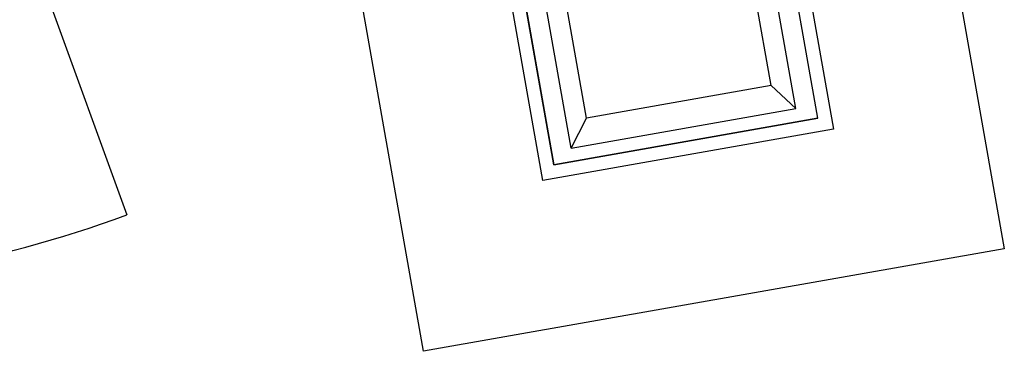
# Model space of a CAD drawing. Units: inches. Extents: x 33 to 867, y -22 to 892.
# Drawn here: x 720 to 867, y 198 to 247 of the extents above; entities that cross this region are included whole.
import ezdxf

# ---------------------------------------------------------------- set-up
doc = ezdxf.new("R2010")
doc.units = ezdxf.units.IN
doc.header["$MEASUREMENT"] = 0
doc.layers.add('INTERACTIVE WET ZONES', color=130, linetype='Continuous')
doc.layers.add('SLIDE EXIT ZONES', color=80, linetype='Continuous')

# ---------------------------------------------------------------- blocks, each defined once
blk = doc.blocks.new('triwave300')
at = {"color": 7, "linetype": 'Continuous', "lineweight": 25}
for p, q in [((822.85, 340.91), (843.02, 226.68)), ((833.75, 233.17), (814.97, 339.52)), ((837.4, 229.75), (817.92, 340.04)), ((840.7, 228.3), (820.88, 340.56)), ((806.18, 228.3), (791.16, 313.3)), ((803.92, 223.84), (788.53, 310.99)), ((801.31, 221.35), (785.89, 308.69)), ((799.69, 219.03), (784.13, 307.15)), ((833.75, 233.17), (806.18, 228.3)), ((837.4, 229.75), (833.75, 233.17)), ((803.92, 223.84), (837.4, 229.75)), ((840.7, 228.3), (801.31, 221.35)), ((803.92, 223.84), (806.18, 228.3)), ((843.02, 226.68), (799.69, 219.03))]:
    blk.add_line(p, q, dxfattribs=at)
blk = doc.blocks.new('BLASTERWETZONE')
at = {"layer": 'INTERACTIVE WET ZONES'}
blk.add_line((573.45, 212.49), (635.01, 43.35), dxfattribs=at)
blk.add_arc((574.42, 206.89), 174.41, 249.0704, 290.3295, dxfattribs=at)

msp = doc.modelspace()

# ---------------------------------------------------------------- linework, layer by layer
at = {"layer": 'SLIDE EXIT ZONES'}
msp.add_lwpolyline([(780.05, 197.65), (756.05, 333.55), (779.68, 337.72), (799.51, 225.46), (838.9, 232.42), (819.07, 344.68), (842.7, 348.85), (866.7, 212.95)], close=True, dxfattribs=at)

# ---------------------------------------------------------------- block references
msp.add_blockref('triwave300', (-1.81, 4.11))
at = {"layer": 'INTERACTIVE WET ZONES', "rotation": 359.9469067307013}
msp.add_blockref('BLASTERWETZONE', (100.75, 175.23), dxfattribs=at)

doc.saveas('drawing.dxf')
